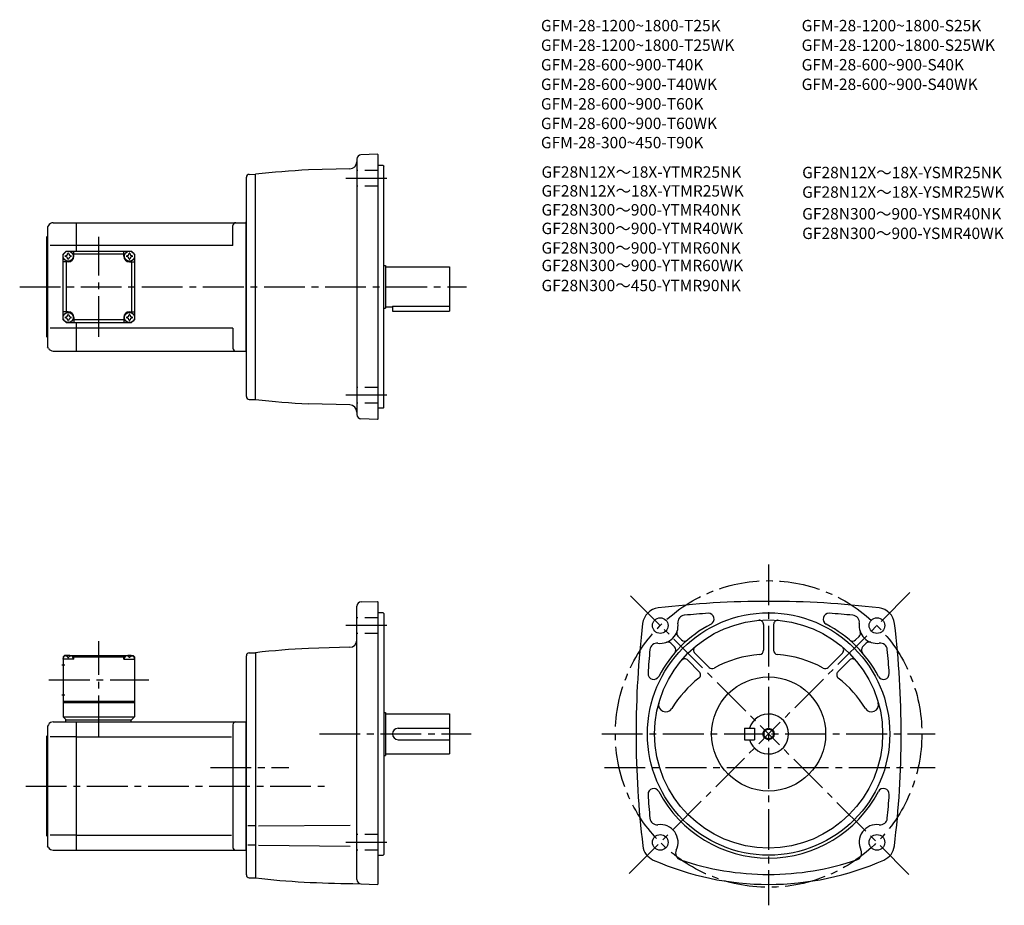
# Model space of a CAD drawing. Extents: x 48 to 739, y 57 to 678.
import ezdxf

# ---------------------------------------------------------------- set-up
doc = ezdxf.new("R2010")
doc.units = 0
doc.header["$LTSCALE"] = 3
doc.header["$MEASUREMENT"] = 0
doc.linetypes.add('HIDDEN2', pattern=[4.7625, 3.175, -1.5875])
doc.linetypes.add('sekkei(A2)', pattern=[14.2875, 9.525, -1.5875, 1.5875, -1.5875])
doc.layers.get('0').update_dxf_attribs({"linetype": 'CONTINUOUS'})
for name, color, linetype in [('CENTER', 3, 'sekkei(A2)'), ('HIDS', 1, 'HIDDEN2'), ('HOJO', 4, 'CONTINUOUS'), ('TITLE_C', 4, 'CONTINUOUS')]:
    doc.layers.add(name, color=color, linetype=linetype)
doc.layers.add('TITLE', color=4, linetype='CONTINUOUS', plot=False)
doc.styles.get("Standard").update_dxf_attribs({"font": 'simplex.shx', "bigfont": 'extfont.shx'})

msp = doc.modelspace()

# ---------------------------------------------------------------- linework, layer by layer
for p, q in [((299.09, 583.4), (287.48, 583)), ((299.09, 583.4), (299.59, 582.92)), ((299.59, 397.92), (299.59, 582.92)), ((284.59, 580), (284.59, 400.84)), ((303.09, 575.42), (299.59, 575.42)), ((303.09, 575.42), (303.59, 574.92)), ((303.59, 405.92), (303.59, 574.92)), ((207.09, 413.54), (207.09, 567.3)), ((209.04, 569.3), (213.59, 569.42)), ((213.59, 411.42), (213.59, 569.42)), ((279.72, 573.18), (250.55, 572.42)), ((68.17, 533.42), (67.59, 532.42)), ((67.59, 532.42), (67.59, 448.42)), ((71.63, 535.42), (87.59, 535.42)), ((87.59, 535.42), (206.59, 535.42)), ((87.59, 535.42), (87.59, 515.42)), ((197.59, 519.42), (197.59, 533.42)), ((206.59, 535.42), (207.09, 535.92)), ((206.59, 535.42), (206.59, 445.42)), ((67.09, 525.42), (67.59, 525.92)), ((67.09, 455.42), (67.09, 525.42)), ((87.59, 519.42), (69.34, 519.42)), ((197.59, 519.42), (87.59, 519.42)), ((78.59, 513.42), (80.59, 515.42)), ((78.59, 513.42), (80.59, 515.42)), ((78.59, 467.42), (78.59, 513.42)), ((80.59, 515.42), (126.59, 515.42)), ((86.09, 511.92), (86.09, 515.42)), ((121.09, 513.42), (86.09, 513.42)), ((121.09, 511.92), (121.09, 515.42)), ((128.59, 513.42), (126.59, 515.42)), ((128.59, 513.42), (126.59, 515.42)), ((128.59, 513.42), (126.59, 515.42)), ((128.59, 513.42), (128.59, 467.42)), ((82.09, 507.92), (78.59, 507.92)), ((80.59, 507.92), (80.59, 472.92)), ((125.09, 507.92), (128.59, 507.92)), ((126.59, 507.92), (126.59, 472.92)), ((303.59, 505.42), (304.59, 505.42)), ((304.59, 505.42), (304.59, 475.42)), ((304.59, 504.42), (349.59, 504.42)), ((349.59, 504.42), (349.59, 473.42)), ((309.59, 477), (349.59, 477)), ((309.59, 477), (309.59, 473.42)), ((82.09, 472.92), (78.59, 472.92)), ((125.09, 472.92), (128.59, 472.92)), ((303.59, 475.42), (304.59, 475.42)), ((304.59, 476.42), (309.59, 476.42)), ((309.59, 473.42), (349.59, 473.42)), ((78.59, 467.42), (80.59, 465.42)), ((80.59, 465.42), (126.59, 465.42)), ((86.09, 468.92), (86.09, 465.42)), ((121.09, 467.42), (86.09, 467.42)), ((87.59, 465.42), (87.59, 445.42)), ((121.09, 468.92), (121.09, 465.42)), ((126.59, 465.42), (128.59, 467.42)), ((128.59, 467.42), (126.59, 465.42)), ((87.59, 461.42), (69.34, 461.42)), ((197.59, 461.42), (87.59, 461.42)), ((197.59, 461.42), (197.59, 447.42)), ((67.09, 455.42), (67.59, 454.92)), ((68.17, 447.42), (67.59, 448.42)), ((71.63, 445.42), (87.59, 445.42)), ((87.59, 445.42), (206.59, 445.42)), ((206.59, 445.42), (207.09, 444.92)), ((209.04, 411.54), (213.59, 411.42)), ((279.72, 407.66), (250.55, 408.42)), ((303.09, 405.42), (299.59, 405.42)), ((303.09, 405.42), (303.59, 405.92)), ((299.09, 397.44), (287.48, 397.84)), ((299.09, 397.44), (299.59, 397.92)), ((287.51, 269.59), (299.09, 269.9)), ((299.59, 269.4), (299.09, 269.9)), ((299.59, 71.91), (299.59, 269.4)), ((284.59, 74.81), (284.59, 266.59)), ((303.09, 261.9), (299.59, 261.9)), ((303.09, 261.9), (303.59, 261.4)), ((303.59, 261.4), (303.59, 92.4)), ((569.93, 253.62), (569.93, 235.64)), ((576.93, 253.62), (576.93, 235.64)), ((509.84, 245.43), (512.79, 242.49)), ((636.92, 245.34), (634.43, 242.85)), ((279.72, 237.66), (250.55, 236.9)), ((504.89, 240.49), (507.48, 237.9)), ((641.97, 240.49), (639.38, 237.9)), ((79.59, 231.9), (78.59, 230.9)), ((78.59, 230.9), (78.59, 188.9)), ((78.59, 229.4), (78.69, 230.52)), ((86.09, 229.4), (78.59, 229.4)), ((80.75, 231.9), (79.59, 231.9)), ((80.06, 231.55), (80.04, 231.76)), ((81.8, 230.48), (82.38, 230.48)), ((83.43, 231.9), (123.75, 231.9)), ((84.12, 231.55), (84.14, 231.76)), ((86.09, 231.4), (85.03, 231.4)), ((85.59, 229.4), (85.49, 230.52)), ((86.59, 231.9), (86.09, 231.4)), ((86.09, 229.4), (86.09, 231.4)), ((86.09, 230.9), (121.09, 230.9)), ((120.59, 231.9), (121.09, 231.4)), ((121.09, 231.4), (122.14, 231.4)), ((121.09, 229.4), (121.09, 231.4)), ((121.09, 229.4), (128.59, 229.4)), ((121.59, 229.4), (121.69, 230.52)), ((123.06, 231.55), (123.04, 231.76)), ((125.38, 230.48), (124.8, 230.48)), ((126.43, 231.9), (127.59, 231.9)), ((127.12, 231.55), (127.14, 231.76)), ((127.59, 231.9), (128.59, 230.9)), ((128.59, 229.4), (128.49, 230.52)), ((128.59, 230.9), (128.59, 188.9)), ((207.09, 78.02), (207.09, 231.78)), ((209.03, 233.78), (213.59, 233.9)), ((213.59, 233.9), (213.59, 75.9)), ((516.7, 228.67), (524.81, 220.57)), ((521.65, 233.62), (531.66, 223.62)), ((625.21, 233.62), (615.2, 223.62)), ((630.16, 228.67), (622.05, 220.57)), ((77.71, 225.4), (79.71, 225.4)), ((77.71, 204.4), (79.71, 204.4)), ((78.59, 199.9), (128.59, 199.9)), ((78.59, 198.9), (128.59, 198.9)), ((78.59, 188.9), (128.59, 188.9)), ((78.59, 188.9), (80.59, 186.9)), ((80.09, 186.9), (126.59, 186.9)), ((80.09, 186.9), (80.09, 185.4)), ((126.09, 186.9), (126.09, 185.4)), ((126.59, 186.9), (128.59, 188.9)), ((303.59, 191.9), (304.59, 191.9)), ((304.59, 191.9), (304.59, 161.9)), ((304.59, 190.9), (349.59, 190.9)), ((349.59, 190.9), (349.59, 162.9)), ((68.17, 183.4), (67.59, 182.4)), ((67.59, 182.4), (67.59, 98.4)), ((71.63, 185.4), (87.59, 185.4)), ((87.59, 185.4), (206.59, 185.4)), ((87.59, 185.4), (87.59, 95.4)), ((197.59, 183.4), (197.59, 97.4)), ((206.59, 185.4), (207.09, 185.9)), ((206.59, 185.4), (206.59, 95.4)), ((313.59, 180.9), (349.59, 180.9)), ((556.43, 180.9), (563.43, 180.9)), ((556.43, 180.9), (556.43, 172.9)), ((563.43, 180.9), (563.43, 172.9)), ((67.09, 175.4), (67.59, 175.9)), ((67.09, 105.4), (67.09, 175.4)), ((87.59, 174.81), (69.34, 174.81)), ((87.59, 174.81), (196.55, 174.81)), ((313.59, 172.9), (349.59, 172.9)), ((556.43, 172.9), (563.43, 172.9)), ((303.59, 161.9), (304.59, 161.9)), ((304.59, 162.9), (349.59, 162.9)), ((212.95, 112.47), (208.03, 112.47)), ((215.55, 112.47), (279.8, 113.03)), ((67.09, 105.4), (67.59, 104.9)), ((87.59, 105.99), (69.34, 105.99)), ((87.59, 105.99), (196.55, 105.99)), ((68.17, 97.4), (67.59, 98.4)), ((212.95, 98.82), (208.03, 98.82)), ((215.55, 98.82), (279.8, 98.26)), ((71.63, 95.4), (87.59, 95.4)), ((87.59, 95.4), (206.59, 95.4)), ((206.59, 95.4), (207.09, 94.9)), ((299.59, 91.9), (303.09, 91.9)), ((303.09, 91.9), (303.59, 92.4)), ((209.04, 76.02), (213.59, 75.9)), ((281.82, 72.01), (299.09, 71.41)), ((284.59, 74.81), (284.59, 74.71)), ((299.09, 71.41), (299.59, 71.91))]:
    msp.add_line(p, q)
for centre, radius in [((82.09, 511.92), 3.5), ((125.09, 511.92), 3.5), ((82.09, 468.92), 3.5), ((125.09, 468.92), 3.5), ((573.43, 176.9), 85), ((497.42, 252.91), 5.5), ((573.43, 176.9), 80), ((649.44, 252.91), 5.5), ((573.43, 176.9), 40), ((573.43, 176.9), 3.45), ((497.42, 100.88), 5.5), ((649.44, 100.88), 5.5)]:
    msp.add_circle(centre, radius)
for centre, radius, start, end in [((287.59, 580), 3, 92.00143, 180), ((279.59, 578.18), 5, 271.5007, 0), ((209.09, 567.3), 2, 91.49841, 180), ((284.59, -76.69), 650, 93.00154, 96.27097), ((71.63, 531.42), 4, 90, 150.0004), ((199.59, 533.42), 2, 90, 180), ((82.09, 511.92), 2.05, 171.93804, 180), ((82.09, 511.92), 2.05, 180, 188.06196), ((80.06, 513.95), 1.74, 269.99869, 0.00131), ((80.06, 509.89), 1.74, 359.99869, 90.00131), ((82.09, 511.92), 2.05, 90, 98.06196), ((82.09, 511.92), 2.05, 81.93804, 90), ((82.09, 511.92), 4, 270, 0), ((84.12, 513.95), 1.74, 179.99869, 270.00131), ((84.12, 509.89), 1.74, 89.99869, 180.00131), ((82.09, 511.92), 2.05, 0, 8.06196), ((82.09, 511.92), 2.05, 351.93804, 0), ((125.09, 511.92), 4, 180, 270), ((125.09, 511.92), 2.05, 171.93804, 180), ((125.09, 511.92), 2.05, 180, 188.06196), ((123.06, 513.95), 1.74, 269.99869, 0.00131), ((123.06, 509.89), 1.74, 359.99869, 90.00131), ((125.09, 511.92), 2.05, 90, 98.06196), ((125.09, 511.92), 2.05, 81.93804, 90), ((127.12, 513.95), 1.74, 179.99869, 270.00131), ((127.12, 509.89), 1.74, 89.99869, 180.00131), ((125.09, 511.92), 2.05, 0, 8.06196), ((125.09, 511.92), 2.05, 351.93804, 0), ((82.09, 511.92), 2.05, 261.93804, 270), ((82.09, 511.92), 2.05, 270, 278.06196), ((125.09, 511.92), 2.05, 261.93804, 270), ((125.09, 511.92), 2.05, 270, 278.06196), ((80.06, 470.95), 1.74, 269.99869, 0.00131), ((82.09, 468.92), 2.05, 90, 98.06196), ((82.09, 468.92), 4, 0, 90), ((82.09, 468.92), 2.05, 81.93804, 90), ((84.12, 470.95), 1.74, 179.99869, 270.00131), ((125.09, 468.92), 4, 90, 180), ((123.06, 470.95), 1.74, 269.99869, 0.00131), ((125.09, 468.92), 2.05, 90, 98.06196), ((125.09, 468.92), 2.05, 81.93804, 90), ((127.12, 470.95), 1.74, 179.99869, 270.00131), ((82.09, 468.92), 2.05, 171.93804, 180), ((82.09, 468.92), 2.05, 180, 188.06196), ((80.06, 466.89), 1.74, 359.99869, 90.00131), ((82.09, 468.92), 2.05, 261.93804, 270), ((82.09, 468.92), 2.05, 270, 278.06196), ((84.12, 466.89), 1.74, 89.99869, 180.00131), ((82.09, 468.92), 2.05, 0, 8.06196), ((82.09, 468.92), 2.05, 351.93804, 0), ((125.09, 468.92), 2.05, 171.93804, 180), ((125.09, 468.92), 2.05, 180, 188.06196), ((123.06, 466.89), 1.74, 359.99869, 90.00131), ((125.09, 468.92), 2.05, 261.93804, 270), ((125.09, 468.92), 2.05, 270, 278.06196), ((127.12, 466.89), 1.74, 89.99869, 180.00131), ((125.09, 468.92), 2.05, 0, 8.06196), ((125.09, 468.92), 2.05, 351.93804, 0), ((71.63, 449.42), 4, 209.9996, 270), ((199.59, 447.42), 2, 180, 270), ((209.09, 413.54), 2, 180, 268.49912), ((284.59, 1057.53), 650, 263.72903, 266.99846), ((279.59, 402.66), 5, 0, 88.49942), ((287.59, 400.84), 3, 180, 267.99912), ((287.59, 266.59), 3, 91.50021, 180), ((573.43, -380.1), 650, 90, 96.84319), ((573.43, -380.1), 650, 83.15681, 90), ((497.47, 252.86), 12.5, 96.84354, 173.15739), ((649.39, 252.86), 12.5, 6.84264, 83.15646), ((514.77, 255.19), 5, 95.2762, 187.4967), ((573.43, -380.1), 643, 93.76698, 95.27586), ((531.19, 257.5), 4, 297.65857, 90), ((566.93, 253.62), 3, 0, 94.84785), ((579.93, 253.62), 3, 85.15771, 180), ((615.67, 257.5), 4, 86.20982, 242.34219), ((573.43, -380.1), 643, 84.72415, 86.20962), ((632.09, 255.19), 5, 352.50403, 84.72449), ((1130.43, 176.9), 650, 173.15691, 186.9355), ((497.42, 252.91), 12.5, 262.50323, 7.49627), ((573.43, 176.9), 87, 117.6579, 152.34), ((573.43, 176.9), 87, 27.65707, 62.34236), ((649.44, 252.91), 12.5, 172.5033, 277.4968), ((16.43, 176.9), 650, 353.06448, 6.84308), ((279.59, 242.66), 5, 271.50061, 0), ((511.96, 247.56), 3, 159.7928, 225.0016), ((514.55, 244.97), 3, 225.0024, 310.85861), ((632.31, 244.97), 3, 229.1414, 315.0025), ((634.9, 247.55), 3, 312.32101, 20.21971), ((284.59, -412.21), 650, 93.00154, 96.27097), ((1130.43, 176.9), 643, 174.7243, 176.2094), ((495.14, 235.56), 5, 82.50325, 174.72459), ((502.77, 238.36), 3, 45.00078, 110.1999), ((505.36, 235.77), 3, 319.14145, 45.0016), ((523.77, 235.75), 3, 130.1638, 225), ((566.93, 235.64), 3, 274.51834, 0), ((579.93, 235.64), 3, 180, 265.48169), ((623.09, 235.75), 3, 315.00006, 49.84207), ((641.5, 235.77), 3, 134.9988, 220.85809), ((644.09, 238.36), 3, 69.79881, 135.0005), ((651.73, 235.56), 5, 5.27576, 97.49749), ((16.43, 176.9), 643, 3.79023, 5.27574), ((79.98, 230.4), 1.3, 105.88085, 175), ((82.09, 223), 9, 74.11915, 105.88085), ((84.2, 230.4), 1.3, 5, 74.11915), ((122.98, 230.4), 1.3, 105.88085, 175), ((125.09, 223), 9, 74.11915, 105.88085), ((127.2, 230.4), 1.3, 5, 74.11915), ((209.09, 231.78), 2, 91.49841, 180), ((514.58, 226.55), 3, 44.99995, 139.8479), ((573.43, 153.4), 79.5, 94.51804, 118.7283), ((573.43, 153.4), 79.5, 61.27248, 85.48147), ((632.28, 226.55), 3, 40.15701, 135.0005), ((533.78, 225.74), 3, 225.0004, 298.728), ((613.08, 225.74), 3, 241.2733, 315.00049), ((492.83, 219.14), 4, 176.2099, 332.33578), ((573.43, 153.4), 79.5, 127.9561, 148.6284), ((522.69, 218.45), 3, 307.95587, 45.00037), ((624.17, 218.45), 3, 134.9996, 232.0441), ((573.43, 153.4), 79.5, 31.37123, 52.04372), ((654.03, 219.14), 4, 207.6571, 3.79049), ((501.28, 197.39), 5, 164.146, 328.62869), ((645.58, 197.39), 5, 211.3716, 15.85431), ((573.43, 176.9), 14, 196.60139, 163.3983), ((71.63, 181.4), 4, 90, 150.0004), ((199.59, 183.4), 2, 90, 180), ((313.59, 176.9), 4, 90, 270), ((492.83, 134.65), 4, 27.65594, 183.7905), ((654.03, 134.66), 4, 356.20996, 152.3347), ((1130.43, 176.9), 643, 183.7906, 185.2757), ((573.43, 176.9), 87, 207.6604, 332.34329), ((16.43, 176.9), 643, 354.72421, 356.20981), ((495.14, 118.23), 5, 185.2758, 277.49179), ((651.73, 118.23), 5, 262.5032, 354.72461), ((497.42, 100.88), 12.5, 334.35385, 97.49055), ((649.44, 100.88), 12.5, 82.50266, 205.6459), ((71.63, 99.4), 4, 209.9996, 270), ((199.59, 97.4), 2, 180, 270), ((497.6, 99.92), 12.5, 186.9355, 246.1431), ((649.27, 99.92), 12.5, 293.8573, 353.06461), ((513.19, 93.31), 5, 154.35429, 251.3122), ((633.67, 93.31), 5, 288.68848, 25.64571), ((573.43, 271.4), 200, 246.143, 270), ((573.43, 271.4), 193, 251.312, 270), ((573.43, 271.4), 193, 270, 288.68811), ((573.43, 271.4), 200, 270, 293.85709), ((209.09, 78.02), 2, 180, 268.50159), ((284.59, 722.01), 650, 263.72909, 269.75629), ((287.59, 74.81), 3, 180, 267.9986)]:
    msp.add_arc(centre, radius, start, end)
for points in [[(81.8, 230.48), (81.78, 230.64), (81.73, 230.99), (81.29, 231.41), (80.69, 231.63), (80.26, 231.56), (80.06, 231.55)], [(82.38, 230.48), (82.4, 230.64), (82.45, 230.99), (82.88, 231.41), (83.49, 231.63), (83.92, 231.56), (84.12, 231.55)], [(124.8, 230.48), (124.78, 230.64), (124.73, 230.99), (124.29, 231.41), (123.69, 231.63), (123.26, 231.56), (123.06, 231.55)], [(125.38, 230.48), (125.4, 230.64), (125.45, 230.99), (125.88, 231.41), (126.49, 231.63), (126.92, 231.56), (127.12, 231.55)]]:
    msp.add_open_spline(points, degree=3, knots=[0, 0, 0, 0, 0.460136, 1.049887, 1.713743, 2.320348, 2.320348, 2.320348, 2.320348])
at = {"layer": 'CENTER'}
for p, q in [((305.52, 566.43), (276.34, 566.43)), ((103.59, 455.42), (103.59, 525.42)), ((48.06, 490.42), (361.46, 490.42)), ((305.52, 414.41), (276.34, 414.41)), ((573.43, 295.68), (573.43, 56.75)), ((476.61, 273.71), (573.43, 176.9)), ((672.56, 276.03), (573.43, 176.9)), ((305.52, 252.91), (276.34, 252.91)), ((103.59, 175.4), (103.59, 241.9)), ((68.59, 214.9), (138.59, 214.9)), ((258.33, 176.9), (364.72, 176.9)), ((456.46, 176.9), (690.36, 176.9)), ((475.68, 79.15), (573.43, 176.9)), ((671.91, 78.41), (573.43, 176.9)), ((181.86, 153.4), (236.84, 153.4)), ((458.34, 153.4), (690.36, 153.4)), ((52.38, 140.4), (265.12, 140.4)), ((305.52, 100.88), (276.34, 100.88))]:
    msp.add_line(p, q, dxfattribs=at)
msp.add_circle((573.43, 176.9), 107.5, dxfattribs=at)
at = {"layer": 'HIDS'}
for p, q in [((299.59, 571.93), (284.59, 571.93)), ((299.59, 560.93), (284.59, 560.93)), ((299.59, 419.91), (284.59, 419.91)), ((299.59, 408.91), (284.59, 408.91)), ((299.59, 258.41), (284.59, 258.41)), ((299.59, 247.41), (284.59, 247.41)), ((299.59, 106.38), (284.59, 106.38)), ((299.59, 95.38), (284.59, 95.38))]:
    msp.add_line(p, q, dxfattribs=at)
at = {"layer": 'HOJO'}
msp.add_circle((573.43, 176.9), 4, dxfattribs=at)

# ---------------------------------------------------------------- texts
at = {"layer": 'TITLE'}
for s, p in [('GFM-28-1200~1800-T25K', (413.71, 669.63)), ('GFM-28-1200~1800-S25K', (596.57, 669.63)), ('GFM-28-1200~1800-T25WK', (413.71, 655.91)), ('GFM-28-1200~1800-S25WK', (596.57, 655.91)), ('GFM-28-600~900-T40K', (413.71, 642.2)), ('GFM-28-600~900-S40K', (596.57, 642.2)), ('GFM-28-600~900-T40WK', (413.71, 628.48)), ('GFM-28-600~900-S40WK', (596.57, 628.48)), ('GFM-28-600~900-T60K', (413.71, 614.77)), ('GFM-28-600~900-T60WK', (413.71, 601.06)), ('GFM-28-300~450-T90K', (413.71, 587.6))]:
    msp.add_text(s, height=8, dxfattribs=at).set_placement(p)
at = {"layer": 'TITLE_C'}
for s, p in [('GF28N12X～18X-YTMR25NK', (414.13, 566.95)), ('GF28N12X～18X-YSMR25NK', (596.99, 566.61)), ('GF28N12X～18X-YTMR25WK', (414.13, 553.73)), ('GF28N12X～18X-YSMR25WK', (596.99, 552.89)), ('GF28N300～900-YTMR40NK', (414.13, 540.42)), ('GF28N300～900-YSMR40NK', (596.99, 537.68)), ('GF28N300～900-YTMR40WK', (414.13, 527.44)), ('GF28N300～900-YSMR40WK', (596.99, 523.96)), ('GF28N300～900-YTMR60NK', (414.13, 513.73)), ('GF28N300～900-YTMR60WK', (414.13, 501.43)), ('GF28N300～450-YTMR90NK', (414.13, 487.38))]:
    msp.add_text(s, height=8, dxfattribs=at).set_placement(p)

doc.saveas('drawing.dxf')
